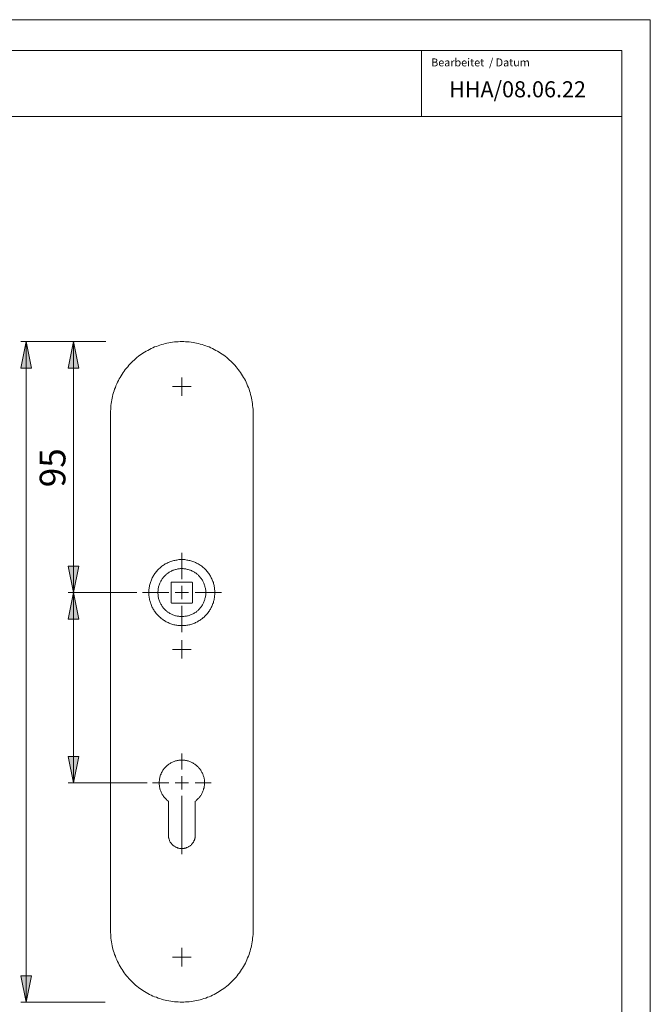
# Model space of a CAD drawing. Units: millimetres. Extents: x 0 to 16.5, y 0 to 11.7.
# Drawn here: x 11.8 to 16.5, y 4.4 to 11.7 of the extents above; entities that cross this region are included whole.
import ezdxf

# ---------------------------------------------------------------- set-up
doc = ezdxf.new("R2010")
doc.units = ezdxf.units.MM
doc.header["$MEASUREMENT"] = 0
for name, pattern in [('AI-Linetype-11', [0.75057, 0.600456, -0.050038, 0.050038, -0.050038]), ('AI-Linetype-12', [0.75057, 0.600456, -0.050038, 0.050038, -0.050038]), ('AI-Linetype-13', [0.75057, 0.600456, -0.050038, 0.050038, -0.050038])]:
    doc.linetypes.add(name, pattern=pattern)
doc.layers.add('Ebene 1', color=7, linetype='Continuous')

# ---------------------------------------------------------------- blocks, each defined once
blk = doc.blocks.new('block 2')
at = {"layer": 'Ebene 1'}
h = blk.add_hatch(color=7, dxfattribs=at)
h.dxf.hatch_style = 2
h.paths.add_polyline_path([(5.8725, 9.3015), (5.9128, 9.1041), (5.8336, 9.1041)])
h.paths.add_polyline_path([(5.8725, 7.4293), (5.8336, 7.6266), (5.9128, 7.6266)])
h.paths.add_polyline_path([(12.2426, 7.4293), (12.2815, 7.2319), (12.2023, 7.2319)])
h.paths.add_polyline_path([(12.2426, 6.0115), (12.2023, 6.2075), (12.2815, 6.2075)])
h = blk.add_hatch(color=7, dxfattribs=at)
h.dxf.hatch_style = 2
h.paths.add_polyline_path([(5.8725, 1.8222), (5.8336, 2.0196), (5.9128, 2.0196)])
h.paths.add_polyline_path([(5.8725, 2.8063), (5.9128, 2.6103), (5.8336, 2.6103)])
h.paths.add_polyline_path([(5.8725, 7.4293), (5.9128, 7.2319), (5.8336, 7.2319)])
h.paths.add_polyline_path([(5.8725, 6.0115), (5.8336, 6.2075), (5.9128, 6.2075)])
h.paths.add_polyline_path([(6.227, 4.3755), (6.188, 4.5729), (6.2673, 4.5729)])
h.paths.add_polyline_path([(6.227, 9.3015), (6.2673, 9.1041), (6.188, 9.1041)])
h.paths.add_polyline_path([(11.8896, 4.3755), (11.8493, 4.5729), (11.9285, 4.5729)])
h.paths.add_polyline_path([(11.8896, 9.3015), (11.9285, 9.1041), (11.8493, 9.1041)])
h.paths.add_polyline_path([(12.2426, 9.3015), (12.2815, 9.1041), (12.2023, 9.1041)])
h.paths.add_polyline_path([(12.2426, 7.4293), (12.2023, 7.6266), (12.2815, 7.6266)])
h.paths.add_polyline_path([(6.8163, 6.9025), (6.7774, 7.0998), (6.8552, 7.0998)])
h.paths.add_polyline_path([(6.8163, 7.956), (6.8552, 7.7587), (6.7774, 7.7587)])
h.paths.add_polyline_path([(10.1327, 4.7105), (10.0924, 4.9079), (10.1716, 4.9079)])
h.paths.add_polyline_path([(10.1327, 7.0053), (10.1716, 6.8093), (10.0924, 6.8093)])
h.paths.add_polyline_path([(10.1327, 8.9665), (10.1716, 8.7692), (10.0924, 8.7692)])
h.paths.add_polyline_path([(10.1327, 7.4293), (10.0924, 7.6266), (10.1716, 7.6266)])
h.paths.add_polyline_path([(10.4788, 8.8678), (10.5177, 8.6705), (10.4385, 8.6705)])
h.paths.add_polyline_path([(10.4788, 9.0652), (10.4385, 9.2612), (10.5177, 9.2612)])
h.paths.add_polyline_path([(8.9846, 6.908), (9.0249, 6.7106), (8.9457, 6.7106)])
h.paths.add_polyline_path([(8.9846, 7.104), (8.9457, 7.3014), (9.0249, 7.3014)])
h.paths.add_polyline_path([(9.339, 4.7105), (9.3001, 4.9079), (9.3793, 4.9079)])
h.paths.add_polyline_path([(9.339, 7.0053), (9.3793, 6.8093), (9.3001, 6.8093)])
h.paths.add_polyline_path([(9.339, 7.4293), (9.3001, 7.6266), (9.3793, 7.6266)])
h.paths.add_polyline_path([(9.339, 8.9665), (9.3793, 8.7692), (9.3001, 8.7692)])
h.paths.add_polyline_path([(8.9846, 8.8678), (9.0249, 8.6705), (8.9457, 8.6705)])
h.paths.add_polyline_path([(8.9846, 9.0652), (8.9457, 9.2612), (9.0249, 9.2612)])
at = {"layer": 'Ebene 1', "color": 7, "lineweight": 9}
for points in [[(11.8896, 9.3015), (11.9285, 9.1041), (11.8493, 9.1041), (11.8896, 9.3015)], [(12.4831, 9.3015), (11.8493, 9.3015)], [(11.8896, 9.3015), (11.8896, 4.3755)], [(12.2426, 9.3015), (12.2815, 9.1041), (12.2023, 9.1041), (12.2426, 9.3015)], [(12.2426, 7.4293), (12.2426, 9.3015)], [(12.5192, 8.7692), (12.5192, 8.7831), (12.5206, 8.797), (12.5206, 8.8109), (12.522, 8.8248), (12.5234, 8.8387), (12.5262, 8.8526), (12.529, 8.8665), (12.5317, 8.8804), (12.5345, 8.8929), (12.5373, 8.9068), (12.5415, 8.9207), (12.5456, 8.9332), (12.5498, 8.9471), (12.5554, 8.9596), (12.5595, 8.9721), (12.5651, 8.986), (12.5707, 8.9985), (12.5776, 9.011), (12.5846, 9.0235), (12.5901, 9.0346), (12.5985, 9.0471), (12.6054, 9.0583), (12.6124, 9.0708), (12.6207, 9.0819), (12.629, 9.093), (12.6374, 9.1041), (12.6471, 9.1139), (12.6554, 9.125), (12.6652, 9.1347), (12.6749, 9.1458), (12.6846, 9.1556), (12.6958, 9.1639), (12.7055, 9.1736), (12.7166, 9.182), (12.7277, 9.1917), (12.7388, 9.2), (12.75, 9.207), (12.7611, 9.2153), (12.7736, 9.2223), (12.7861, 9.2292), (12.7972, 9.2362), (12.8097, 9.2431), (12.8222, 9.2487), (12.8348, 9.2556), (12.8473, 9.2612), (12.8612, 9.2654), (12.8737, 9.2709), (12.8876, 9.2751), (12.9001, 9.2793), (12.914, 9.2834), (12.9279, 9.2862), (12.9404, 9.289), (12.9543, 9.2918), (12.9682, 9.2946), (12.9821, 9.2959), (12.996, 9.2987), (13.0099, 9.2987), (13.0238, 9.3001), (13.0377, 9.3015), (13.0516, 9.3015), (13.0655, 9.3015), (13.0794, 9.3001), (13.0933, 9.2987), (13.1072, 9.2987), (13.1211, 9.2959), (13.135, 9.2946), (13.1489, 9.2918), (13.1614, 9.289), (13.1753, 9.2862), (13.1892, 9.2834), (13.2031, 9.2793), (13.2156, 9.2751), (13.2295, 9.2709), (13.242, 9.2654), (13.2545, 9.2612), (13.2684, 9.2556), (13.2809, 9.2487), (13.2934, 9.2431), (13.3046, 9.2362), (13.3171, 9.2292), (13.3296, 9.2223), (13.3407, 9.2153), (13.3532, 9.207), (13.3643, 9.2), (13.3754, 9.1917), (13.3865, 9.182), (13.3963, 9.1736), (13.4074, 9.1639), (13.4171, 9.1556), (13.4269, 9.1458), (13.4366, 9.1347), (13.4463, 9.125), (13.456, 9.1139), (13.4644, 9.1041), (13.4727, 9.093), (13.4811, 9.0819), (13.4894, 9.0708), (13.4977, 9.0583), (13.5047, 9.0471), (13.5116, 9.0346), (13.5186, 9.0235), (13.5255, 9.011), (13.5311, 8.9985), (13.5367, 8.986), (13.5422, 8.9721), (13.5478, 8.9596), (13.5533, 8.9471), (13.5575, 8.9332), (13.5617, 8.9207), (13.5645, 8.9068), (13.5686, 8.8929), (13.5714, 8.8804), (13.5742, 8.8665), (13.577, 8.8526), (13.5784, 8.8387), (13.5798, 8.8248), (13.5811, 8.8109), (13.5825, 8.797), (13.5825, 8.7831), (13.5839, 8.7692)], [(13.0516, 8.9665), (13.0516, 9.0346)], [(13.0516, 8.9665), (12.9821, 8.9665)], [(13.0516, 8.9665), (13.1197, 8.9665)], [(13.0516, 8.9665), (13.0516, 8.897)], [(12.5192, 4.9079), (12.5192, 8.7692)], [(13.5839, 8.7692), (13.5839, 4.9079)], [(13.0521, 7.5287), (13.0521, 7.7257)], [(13.2976, 7.4293), (13.2976, 7.4376), (13.2976, 7.4445), (13.2962, 7.4529), (13.2962, 7.4598), (13.2948, 7.4668), (13.2934, 7.4751), (13.292, 7.4821), (13.2907, 7.489), (13.2879, 7.4974), (13.2865, 7.5043), (13.2837, 7.5113), (13.2809, 7.5182), (13.2781, 7.5252), (13.2754, 7.5321), (13.2712, 7.5391), (13.2684, 7.546), (13.2642, 7.553), (13.2601, 7.5585), (13.2573, 7.5655), (13.2517, 7.5724), (13.2476, 7.578), (13.2434, 7.5835), (13.2378, 7.5891), (13.2337, 7.596), (13.2281, 7.6016), (13.2225, 7.6058), (13.217, 7.6113), (13.2114, 7.6169), (13.2059, 7.6211), (13.2003, 7.6266), (13.1934, 7.6308), (13.1878, 7.635), (13.1808, 7.6391), (13.1739, 7.6433), (13.1683, 7.6461), (13.1614, 7.6503), (13.1544, 7.653), (13.1475, 7.6558), (13.1405, 7.6586), (13.1336, 7.6614), (13.1266, 7.6642), (13.1183, 7.6669), (13.1113, 7.6683), (13.1044, 7.6697), (13.0961, 7.6711), (13.0891, 7.6725), (13.0822, 7.6739), (13.0738, 7.6753), (13.0669, 7.6753), (13.0585, 7.6753), (13.0516, 7.6753), (13.0432, 7.6753), (13.0363, 7.6753), (13.0293, 7.6753), (13.021, 7.6739), (13.014, 7.6725), (13.0057, 7.6711), (12.9988, 7.6697), (12.9918, 7.6683), (12.9835, 7.6669), (12.9765, 7.6642), (12.9696, 7.6614), (12.9626, 7.6586), (12.9557, 7.6558), (12.9487, 7.653), (12.9418, 7.6503), (12.9348, 7.6461), (12.9279, 7.6433), (12.9223, 7.6391), (12.9154, 7.635), (12.9084, 7.6308), (12.9029, 7.6266), (12.8973, 7.6211), (12.8917, 7.6169), (12.8862, 7.6113), (12.8806, 7.6058), (12.8751, 7.6016), (12.8695, 7.596), (12.8639, 7.5891), (12.8598, 7.5835), (12.8542, 7.578), (12.85, 7.5724), (12.8459, 7.5655), (12.8417, 7.5585), (12.8375, 7.553), (12.8348, 7.546), (12.8306, 7.5391), (12.8278, 7.5321), (12.825, 7.5252), (12.8222, 7.5182), (12.8195, 7.5113), (12.8167, 7.5043), (12.8139, 7.4974), (12.8125, 7.489), (12.8111, 7.4821), (12.8097, 7.4751), (12.8083, 7.4668), (12.807, 7.4598), (12.8056, 7.4529), (12.8056, 7.4445), (12.8056, 7.4376), (12.8056, 7.4293), (12.8056, 7.4223), (12.8056, 7.414), (12.8056, 7.407), (12.807, 7.3987), (12.8083, 7.3917), (12.8097, 7.3848), (12.8111, 7.3764), (12.8125, 7.3695), (12.8139, 7.3625), (12.8167, 7.3542), (12.8195, 7.3472), (12.8222, 7.3403), (12.825, 7.3333), (12.8278, 7.3264), (12.8306, 7.3194), (12.8348, 7.3125), (12.8375, 7.3069), (12.8417, 7.3), (12.8459, 7.293), (12.85, 7.2875), (12.8542, 7.2805), (12.8598, 7.275), (12.8639, 7.2694), (12.8695, 7.2639), (12.8751, 7.2583), (12.8806, 7.2527), (12.8862, 7.2472), (12.8917, 7.243), (12.8973, 7.2374), (12.9029, 7.2333), (12.9084, 7.2291), (12.9154, 7.2249), (12.9223, 7.2208), (12.9279, 7.2166), (12.9348, 7.2124), (12.9418, 7.2096), (12.9487, 7.2055), (12.9557, 7.2027), (12.9626, 7.1999), (12.9696, 7.1971), (12.9765, 7.1944), (12.9835, 7.193), (12.9918, 7.1902), (12.9988, 7.1888), (13.0057, 7.1874), (13.014, 7.186), (13.021, 7.1846), (13.0293, 7.1846), (13.0363, 7.1832), (13.0432, 7.1832), (13.0516, 7.1832), (13.0585, 7.1832), (13.0669, 7.1832), (13.0738, 7.1846), (13.0822, 7.1846), (13.0891, 7.186), (13.0961, 7.1874), (13.1044, 7.1888), (13.1113, 7.1902), (13.1183, 7.193), (13.1266, 7.1944), (13.1336, 7.1971), (13.1405, 7.1999), (13.1475, 7.2027), (13.1544, 7.2055), (13.1614, 7.2096), (13.1683, 7.2124), (13.1739, 7.2166), (13.1808, 7.2208), (13.1878, 7.2249), (13.1934, 7.2291), (13.2003, 7.2333), (13.2059, 7.2374), (13.2114, 7.243), (13.217, 7.2472), (13.2225, 7.2527), (13.2281, 7.2583), (13.2337, 7.2639), (13.2378, 7.2694), (13.2434, 7.275), (13.2476, 7.2805), (13.2517, 7.2875), (13.2573, 7.293), (13.2601, 7.3), (13.2642, 7.3069), (13.2684, 7.3125), (13.2712, 7.3194), (13.2754, 7.3264), (13.2781, 7.3333), (13.2809, 7.3403), (13.2837, 7.3472), (13.2865, 7.3542), (13.2879, 7.3625), (13.2907, 7.3695), (13.292, 7.3764), (13.2934, 7.3848), (13.2948, 7.3917), (13.2962, 7.3987), (13.2962, 7.407), (13.2976, 7.414), (13.2976, 7.4223), (13.2976, 7.4293)], [(12.2426, 7.4293), (12.2023, 7.6266), (12.2815, 7.6266), (12.2426, 7.4293)], [(13.2295, 7.4293), (13.2295, 7.4237), (13.2295, 7.4167), (13.2295, 7.4098), (13.2281, 7.4042), (13.2267, 7.3973), (13.2253, 7.3917), (13.2239, 7.3848), (13.2225, 7.3792), (13.2212, 7.3723), (13.2184, 7.3667), (13.2156, 7.3598), (13.2142, 7.3542), (13.2114, 7.3486), (13.2073, 7.3431), (13.2045, 7.3375), (13.2017, 7.332), (13.1975, 7.3264), (13.1934, 7.3208), (13.1892, 7.3167), (13.185, 7.3111), (13.1808, 7.3069), (13.1767, 7.3014), (13.1725, 7.2972), (13.1669, 7.293), (13.1628, 7.2889), (13.1572, 7.2847), (13.1517, 7.2819), (13.1461, 7.2778), (13.1405, 7.275), (13.135, 7.2722), (13.1294, 7.268), (13.1239, 7.2666), (13.1169, 7.2639), (13.1113, 7.2611), (13.1058, 7.2597), (13.0988, 7.2569), (13.0933, 7.2555), (13.0863, 7.2541), (13.0808, 7.2527), (13.0738, 7.2527), (13.0669, 7.2513), (13.0613, 7.2513), (13.0544, 7.2513), (13.0488, 7.2513), (13.0418, 7.2513), (13.0349, 7.2513), (13.0293, 7.2527), (13.0224, 7.2527), (13.0154, 7.2541), (13.0099, 7.2555), (13.0029, 7.2569), (12.9974, 7.2597), (12.9918, 7.2611), (12.9849, 7.2639), (12.9793, 7.2666), (12.9737, 7.268), (12.9682, 7.2722), (12.9626, 7.275), (12.9571, 7.2778), (12.9515, 7.2819), (12.9459, 7.2847), (12.9404, 7.2889), (12.9362, 7.293), (12.9307, 7.2972), (12.9265, 7.3014), (12.9209, 7.3069), (12.9168, 7.3111), (12.9126, 7.3167), (12.9084, 7.3208), (12.9056, 7.3264), (12.9015, 7.332), (12.8987, 7.3375), (12.8945, 7.3431), (12.8917, 7.3486), (12.889, 7.3542), (12.8862, 7.3598), (12.8848, 7.3667), (12.882, 7.3723), (12.8806, 7.3792), (12.8778, 7.3848), (12.8765, 7.3917), (12.8751, 7.3973), (12.8751, 7.4042), (12.8737, 7.4098), (12.8737, 7.4167), (12.8723, 7.4237), (12.8723, 7.4293), (12.8723, 7.4362), (12.8737, 7.4418), (12.8737, 7.4487), (12.8751, 7.4557), (12.8751, 7.4612), (12.8765, 7.4682), (12.8778, 7.4737), (12.8806, 7.4807), (12.882, 7.4862), (12.8848, 7.4932), (12.8862, 7.4988), (12.889, 7.5043), (12.8917, 7.5099), (12.8945, 7.5154), (12.8987, 7.5224), (12.9015, 7.5265), (12.9056, 7.5321), (12.9084, 7.5377), (12.9126, 7.5432), (12.9168, 7.5474), (12.9209, 7.553), (12.9265, 7.5571), (12.9307, 7.5613), (12.9362, 7.5655), (12.9404, 7.5696), (12.9459, 7.5738), (12.9515, 7.578), (12.9571, 7.5808), (12.9626, 7.5849), (12.9682, 7.5877), (12.9737, 7.5905), (12.9793, 7.5933), (12.9849, 7.596), (12.9918, 7.5974), (12.9974, 7.6002), (13.0029, 7.6016), (13.0099, 7.603), (13.0154, 7.6044), (13.0224, 7.6058), (13.0293, 7.6072), (13.0349, 7.6072), (13.0418, 7.6086), (13.0488, 7.6086), (13.0544, 7.6086), (13.0613, 7.6086), (13.0669, 7.6072), (13.0738, 7.6072), (13.0808, 7.6058), (13.0863, 7.6044), (13.0933, 7.603), (13.0988, 7.6016), (13.1058, 7.6002), (13.1113, 7.5974), (13.1169, 7.596), (13.1239, 7.5933), (13.1294, 7.5905), (13.135, 7.5877), (13.1405, 7.5849), (13.1461, 7.5808), (13.1517, 7.578), (13.1572, 7.5738), (13.1628, 7.5696), (13.1669, 7.5655), (13.1725, 7.5613), (13.1767, 7.5571), (13.1808, 7.553), (13.185, 7.5474), (13.1892, 7.5432), (13.1934, 7.5377), (13.1975, 7.5321), (13.2017, 7.5265), (13.2045, 7.5224), (13.2073, 7.5154), (13.2114, 7.5099), (13.2142, 7.5043), (13.2156, 7.4988), (13.2184, 7.4932), (13.2212, 7.4862), (13.2225, 7.4807), (13.2239, 7.4737), (13.2253, 7.4682), (13.2267, 7.4612), (13.2281, 7.4557), (13.2295, 7.4487), (13.2295, 7.4418), (13.2295, 7.4362), (13.2295, 7.4293)], [(12.9723, 7.5043), (12.9723, 7.5057), (12.9737, 7.5071), (12.9751, 7.5085), (12.9765, 7.5085)], [(12.9723, 7.3542), (12.9723, 7.5043)], [(12.9765, 7.5085), (13.1266, 7.5085)], [(13.1266, 7.5085), (13.1266, 7.5085), (13.128, 7.5085), (13.128, 7.5071), (13.1294, 7.5071), (13.1294, 7.5057), (13.1308, 7.5043)], [(13.1308, 7.5043), (13.1308, 7.3542)], [(12.2426, 7.4293), (12.2815, 7.2319), (12.2023, 7.2319), (12.2426, 7.4293)], [(12.7166, 7.4293), (12.2023, 7.4293)], [(12.2426, 6.0115), (12.2426, 7.4293)], [(12.9536, 7.4302), (12.7566, 7.4302)], [(13.0516, 7.4293), (13.0015, 7.4293)], [(13.0516, 7.4293), (13.0516, 7.4793)], [(13.0516, 7.4293), (13.1002, 7.4293)], [(13.0516, 7.4293), (13.0516, 7.3806)], [(13.1506, 7.4302), (13.3476, 7.4302)], [(12.9765, 7.35), (12.9751, 7.3514), (12.9737, 7.3514), (12.9737, 7.3528), (12.9723, 7.3528), (12.9723, 7.3542)], [(13.1266, 7.35), (12.9765, 7.35)], [(13.1308, 7.3542), (13.1294, 7.3542), (13.1294, 7.3528), (13.1294, 7.3514), (13.128, 7.3514), (13.1266, 7.3514), (13.1266, 7.35)], [(13.0521, 7.3317), (13.0521, 7.1347)], [(13.0516, 7.0053), (13.0516, 7.0748)], [(13.0516, 7.0053), (12.9821, 7.0053)], [(13.0516, 7.0053), (13.1197, 7.0053)], [(13.0516, 7.0053), (13.0516, 6.9372)], [(12.2426, 6.0115), (12.2023, 6.2075), (12.2815, 6.2075), (12.2426, 6.0115)], [(13.1517, 5.8753), (13.1572, 5.8781), (13.1614, 5.8822), (13.1669, 5.8864), (13.1711, 5.8906), (13.1753, 5.8961), (13.1795, 5.9003), (13.1836, 5.9045), (13.1878, 5.91), (13.1906, 5.9156), (13.1947, 5.9198), (13.1975, 5.9253), (13.2003, 5.9309), (13.2031, 5.9365), (13.2059, 5.942), (13.2086, 5.949), (13.2114, 5.9545), (13.2128, 5.9601), (13.2142, 5.9656), (13.217, 5.9726), (13.217, 5.9782), (13.2184, 5.9851), (13.2198, 5.9907), (13.2198, 5.9976), (13.2212, 6.0032), (13.2212, 6.0101), (13.2212, 6.0157), (13.2198, 6.0226), (13.2198, 6.0282), (13.2198, 6.0351), (13.2184, 6.0407), (13.217, 6.0476), (13.2156, 6.0532), (13.2142, 6.0602), (13.2114, 6.0657), (13.21, 6.0713), (13.2073, 6.0768), (13.2045, 6.0824), (13.2017, 6.088), (13.1989, 6.0935), (13.1961, 6.0991), (13.192, 6.1046), (13.1892, 6.1102), (13.185, 6.1158), (13.1808, 6.1199), (13.1767, 6.1241), (13.1725, 6.1297), (13.1683, 6.1338), (13.1642, 6.138), (13.1586, 6.1422), (13.1544, 6.1463), (13.1489, 6.1491), (13.1433, 6.1533), (13.1378, 6.1561), (13.1322, 6.1602), (13.1266, 6.163), (13.1211, 6.1658), (13.1155, 6.1672), (13.11, 6.17), (13.1044, 6.1727), (13.0974, 6.1741), (13.0919, 6.1755), (13.0863, 6.1769), (13.0794, 6.1783), (13.0738, 6.1797), (13.0669, 6.1797), (13.0613, 6.1797), (13.0544, 6.1811), (13.0488, 6.1811), (13.0418, 6.1797), (13.0363, 6.1797), (13.0293, 6.1797), (13.0238, 6.1783), (13.0168, 6.1769), (13.0113, 6.1755), (13.0043, 6.1741), (12.9988, 6.1727), (12.9932, 6.17), (12.9876, 6.1672), (12.9807, 6.1658), (12.9751, 6.163), (12.9696, 6.1602), (12.964, 6.1561), (12.9598, 6.1533), (12.9543, 6.1491), (12.9487, 6.1463), (12.9445, 6.1422), (12.939, 6.138), (12.9348, 6.1338), (12.9307, 6.1297), (12.9251, 6.1241), (12.9209, 6.1199), (12.9181, 6.1158), (12.914, 6.1102), (12.9098, 6.1046), (12.907, 6.0991), (12.9042, 6.0935), (12.9001, 6.088), (12.8973, 6.0824), (12.8959, 6.0768), (12.8931, 6.0713), (12.8904, 6.0657), (12.889, 6.0602), (12.8876, 6.0532), (12.8862, 6.0476), (12.8848, 6.0407), (12.8834, 6.0351), (12.8834, 6.0282), (12.882, 6.0226), (12.882, 6.0157), (12.882, 6.0101), (12.882, 6.0032), (12.882, 5.9976), (12.8834, 5.9907), (12.8834, 5.9851), (12.8848, 5.9782), (12.8862, 5.9726), (12.8876, 5.9656), (12.8904, 5.9601), (12.8917, 5.9545), (12.8945, 5.949), (12.8959, 5.942), (12.8987, 5.9365), (12.9015, 5.9309), (12.9056, 5.9253), (12.9084, 5.9198), (12.9112, 5.9156), (12.9154, 5.91), (12.9195, 5.9045), (12.9237, 5.9003), (12.9279, 5.8961), (12.932, 5.8906), (12.9362, 5.8864), (12.9404, 5.8822), (12.9459, 5.8781), (12.9515, 5.8753)], [(13.0516, 6.0115), (13.0516, 6.0602)], [(12.7931, 6.0115), (12.2023, 6.0115)], [(13.0516, 6.0115), (13.0015, 6.0115)], [(13.0516, 6.0115), (13.1002, 6.0115)], [(13.0516, 6.0115), (13.0516, 5.9615)], [(12.9515, 5.8753), (12.9515, 5.6209)], [(13.0521, 5.9133), (13.0521, 5.48)], [(13.1517, 5.6209), (13.1517, 5.8753)], [(12.9515, 5.6209), (12.9515, 5.6168), (12.9515, 5.6112), (12.9515, 5.607), (12.9529, 5.6015), (12.9543, 5.5973), (12.9557, 5.5917), (12.9571, 5.5876), (12.9584, 5.5834), (12.9598, 5.5792), (12.9626, 5.5737), (12.9654, 5.5695), (12.9668, 5.5653), (12.9696, 5.5626), (12.9737, 5.5584), (12.9765, 5.5542), (12.9793, 5.5514), (12.9835, 5.5473), (12.9862, 5.5445), (12.9904, 5.5417), (12.9946, 5.5389), (12.9988, 5.5361), (13.0029, 5.5334), (13.0071, 5.5306), (13.0113, 5.5292), (13.0154, 5.5278), (13.021, 5.525), (13.0252, 5.5236), (13.0293, 5.5236), (13.0349, 5.5222), (13.0391, 5.5209), (13.0446, 5.5209), (13.0488, 5.5209), (13.0544, 5.5209), (13.0585, 5.5209), (13.0641, 5.5209), (13.0683, 5.5222), (13.0724, 5.5236), (13.078, 5.5236), (13.0822, 5.525), (13.0863, 5.5278), (13.0919, 5.5292), (13.0961, 5.5306), (13.1002, 5.5334), (13.1044, 5.5361), (13.1086, 5.5389), (13.1127, 5.5417), (13.1155, 5.5445), (13.1197, 5.5473), (13.1239, 5.5514), (13.1266, 5.5542), (13.1294, 5.5584), (13.1322, 5.5626), (13.135, 5.5653), (13.1378, 5.5695), (13.1405, 5.5737), (13.1419, 5.5792), (13.1447, 5.5834), (13.1461, 5.5876), (13.1475, 5.5917), (13.1489, 5.5973), (13.1503, 5.6015), (13.1503, 5.607), (13.1517, 5.6112), (13.1517, 5.6168), (13.1517, 5.6209)], [(13.5839, 4.9079), (13.5825, 4.894), (13.5825, 4.8801), (13.5811, 4.8662), (13.5798, 4.8523), (13.5784, 4.8384), (13.577, 4.8245), (13.5742, 4.8106), (13.5714, 4.7967), (13.5686, 4.7842), (13.5645, 4.7703), (13.5617, 4.7564), (13.5575, 4.7439), (13.5533, 4.73), (13.5478, 4.7175), (13.5422, 4.705), (13.5367, 4.6911), (13.5311, 4.6785), (13.5255, 4.666), (13.5186, 4.6535), (13.5116, 4.6424), (13.5047, 4.6299), (13.4977, 4.6188), (13.4894, 4.6063), (13.4811, 4.5952), (13.4727, 4.584), (13.4644, 4.5729), (13.456, 4.5618), (13.4463, 4.5521), (13.4366, 4.5423), (13.4269, 4.5312), (13.4171, 4.5215), (13.4074, 4.5132), (13.3963, 4.5034), (13.3865, 4.4951), (13.3754, 4.4854), (13.3643, 4.477), (13.3532, 4.4701), (13.3407, 4.4617), (13.3296, 4.4548), (13.3171, 4.4478), (13.3046, 4.4409), (13.2934, 4.4339), (13.2809, 4.4284), (13.2684, 4.4214), (13.2545, 4.4159), (13.242, 4.4117), (13.2295, 4.4061), (13.2156, 4.402), (13.2031, 4.3978), (13.1892, 4.3936), (13.1753, 4.3908), (13.1614, 4.3881), (13.1489, 4.3853), (13.135, 4.3825), (13.1211, 4.3811), (13.1072, 4.3783), (13.0933, 4.3783), (13.0794, 4.3769), (13.0655, 4.3755), (13.0516, 4.3755), (13.0377, 4.3755), (13.0238, 4.3769), (13.0099, 4.3783), (12.996, 4.3783), (12.9821, 4.3811), (12.9682, 4.3825), (12.9543, 4.3853), (12.9404, 4.3881), (12.9279, 4.3908), (12.914, 4.3936), (12.9001, 4.3978), (12.8876, 4.402), (12.8737, 4.4061), (12.8612, 4.4117), (12.8473, 4.4159), (12.8348, 4.4214), (12.8222, 4.4284), (12.8097, 4.4339), (12.7972, 4.4409), (12.7861, 4.4478), (12.7736, 4.4548), (12.7611, 4.4617), (12.75, 4.4701), (12.7388, 4.477), (12.7277, 4.4854), (12.7166, 4.4951), (12.7055, 4.5034), (12.6958, 4.5132), (12.6846, 4.5215), (12.6749, 4.5312), (12.6652, 4.5423), (12.6554, 4.5521), (12.6471, 4.5618), (12.6374, 4.5729), (12.629, 4.584), (12.6207, 4.5952), (12.6124, 4.6063), (12.6054, 4.6188), (12.5985, 4.6299), (12.5901, 4.6424), (12.5846, 4.6535), (12.5776, 4.666), (12.5707, 4.6785), (12.5651, 4.6911), (12.5595, 4.705), (12.5554, 4.7175), (12.5498, 4.73), (12.5456, 4.7439), (12.5415, 4.7564), (12.5373, 4.7703), (12.5345, 4.7842), (12.5317, 4.7967), (12.529, 4.8106), (12.5262, 4.8245), (12.5234, 4.8384), (12.522, 4.8523), (12.5206, 4.8662), (12.5206, 4.8801), (12.5192, 4.894), (12.5192, 4.9079)], [(13.0516, 4.7105), (13.0516, 4.78)], [(13.0516, 4.7105), (12.9821, 4.7105)], [(13.0516, 4.7105), (13.1197, 4.7105)], [(13.0516, 4.7105), (13.0516, 4.6424)], [(11.8896, 4.3755), (11.8493, 4.5729), (11.9285, 4.5729), (11.8896, 4.3755)], [(12.4789, 4.3755), (11.8493, 4.3755)]]:
    blk.add_lwpolyline(points, dxfattribs=at)
at = {"layer": 'Ebene 1', "color": 7, "linetype": 'AI-Linetype-11', "lineweight": 9}
blk.add_lwpolyline([(13.0521, 6.1103), (13.0521, 6.2305)], dxfattribs=at)
at = {"layer": 'Ebene 1', "color": 7, "linetype": 'AI-Linetype-12', "lineweight": 9}
blk.add_lwpolyline([(12.9536, 6.0118), (12.8334, 6.0118)], dxfattribs=at)
at = {"layer": 'Ebene 1', "color": 7, "linetype": 'AI-Linetype-13', "lineweight": 9}
blk.add_lwpolyline([(13.1506, 6.0118), (13.2708, 6.0118)], dxfattribs=at)
at = {"layer": 'Ebene 1', "color": 7, "insert": (12.1824, 8.2152), "char_height": 0.191896, "attachment_point": 7, "rotation": 90}
blk.add_mtext('\\fArial Unicode MS|b0|i0|c0|p34;\\W1.00024;95', dxfattribs=at)

msp = doc.modelspace()

# ---------------------------------------------------------------- linework, layer by layer
at = {"layer": 'Ebene 1', "color": 7, "lineweight": 9}
for points in [[(16.548, 0), (0, 0), (0, 11.7018), (16.548, 11.7018), (16.548, 0)], [(16.336, 11.4726), (0.7909, 11.4726)], [(14.839, 11.4726), (14.839, 10.9806)], [(16.336, 11.4726), (16.336, 0.2363)], [(0.7909, 10.9806), (16.336, 10.9806)]]:
    msp.add_lwpolyline(points, dxfattribs=at)

# ---------------------------------------------------------------- block references
at = {"layer": 'Ebene 1'}
msp.add_blockref('block 2', (0, 0), dxfattribs=at)

# ---------------------------------------------------------------- texts
at = {"layer": 'Ebene 1', "color": 7, "attachment_point": 7}
for s, insert, char_height in [('\\fArial Unicode MS|b0|i0|c0|p34;\\W0.99955;Bearbeitet  / Datum', (14.9123, 11.3537), 0.059045), ('\\fArial Unicode MS|b0|i0|c0|p34;\\W0.984543;HHA/08.06.22', (15.0457, 11.1229), 0.119944)]:
    msp.add_mtext(s, dxfattribs=dict(at, insert=insert, char_height=char_height))

doc.saveas('drawing.dxf')
